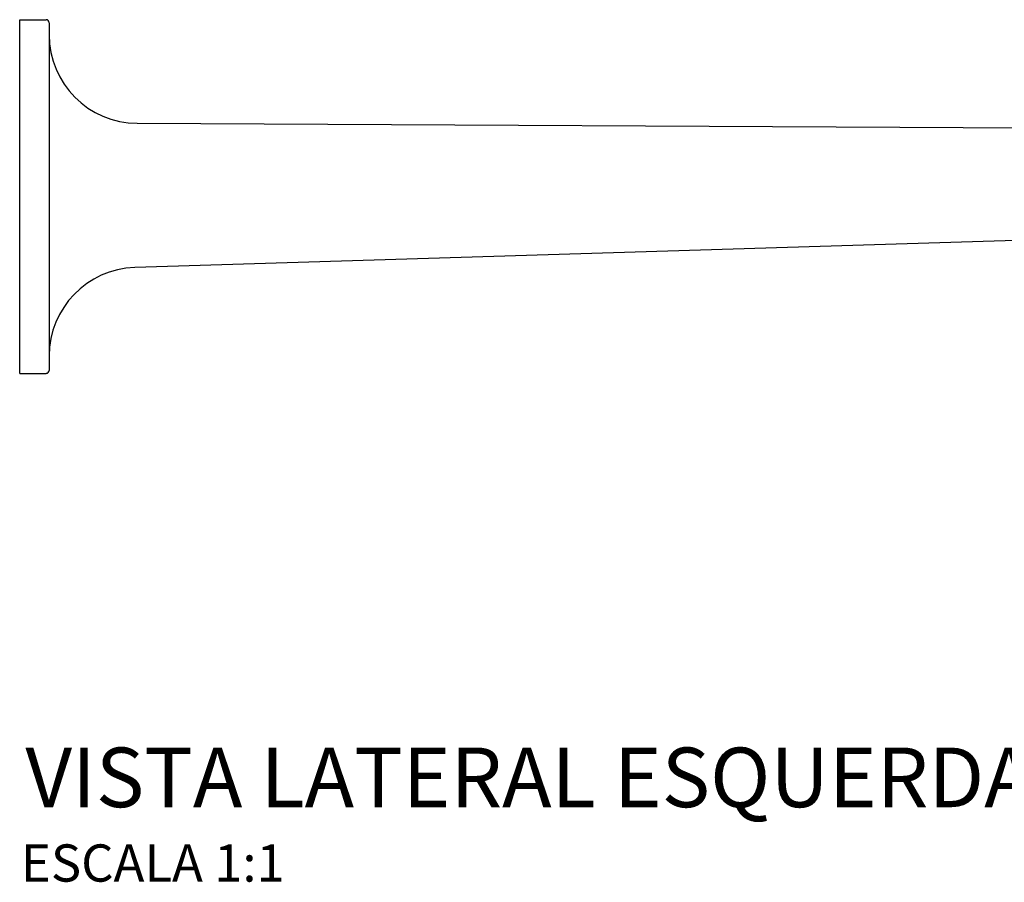
# Model space of a CAD drawing. Units: millimetres. Extents: x -886 to 886, y -603 to 375.
# Drawn here: x 338 to 603, y 144 to 375 of the extents above; entities that cross this region are included whole.
import ezdxf
from ezdxf.enums import TextEntityAlignment as Align

# ---------------------------------------------------------------- set-up
doc = ezdxf.new("R2010")
doc.units = ezdxf.units.MM
doc.header["$LTSCALE"] = 100
doc.styles.add('Legenda', font='segoeui.ttf', dxfattribs={"height": 8})

# ---------------------------------------------------------------- blocks, each defined once
blk = doc.blocks.new('2107.BL.CT.MT_V3')
for p, q in [((0, -47.49), (0, 47.49)), ((0, 47.49), (7.12, 47.49)), ((7.91, 46.69), (7.91, -46.69)), ((31.54, 19.67), (408.5, 17.81)), ((379.56, -8.41), (30.93, -19.08)), ((0, -47.49), (7.12, -47.49))]:
    blk.add_line(p, q)
for centre, radius, start, end in [((7.12, 46.69), 0.791, 0, 90), ((31.66, 43.41), 23.74, 180, 269.717), ((31.66, -42.81), 23.74, 91.7539, 180), ((7.12, -46.69), 0.791, 270, 0)]:
    blk.add_arc(centre, radius, start, end)

msp = doc.modelspace()

# ---------------------------------------------------------------- block references
msp.add_blockref('2107.BL.CT.MT_V3', (338.5, 328.01))

# ---------------------------------------------------------------- texts
at = {"style": 'Legenda'}
for s, height, p in [('VISTA LATERAL ESQUERDA', 16, (610.95, 164)), ('ESCALA 1:1', 10, (409.71, 144))]:
    msp.add_text(s, height=height, dxfattribs=at).set_placement(p, align=Align.RIGHT)

doc.saveas('drawing.dxf')
